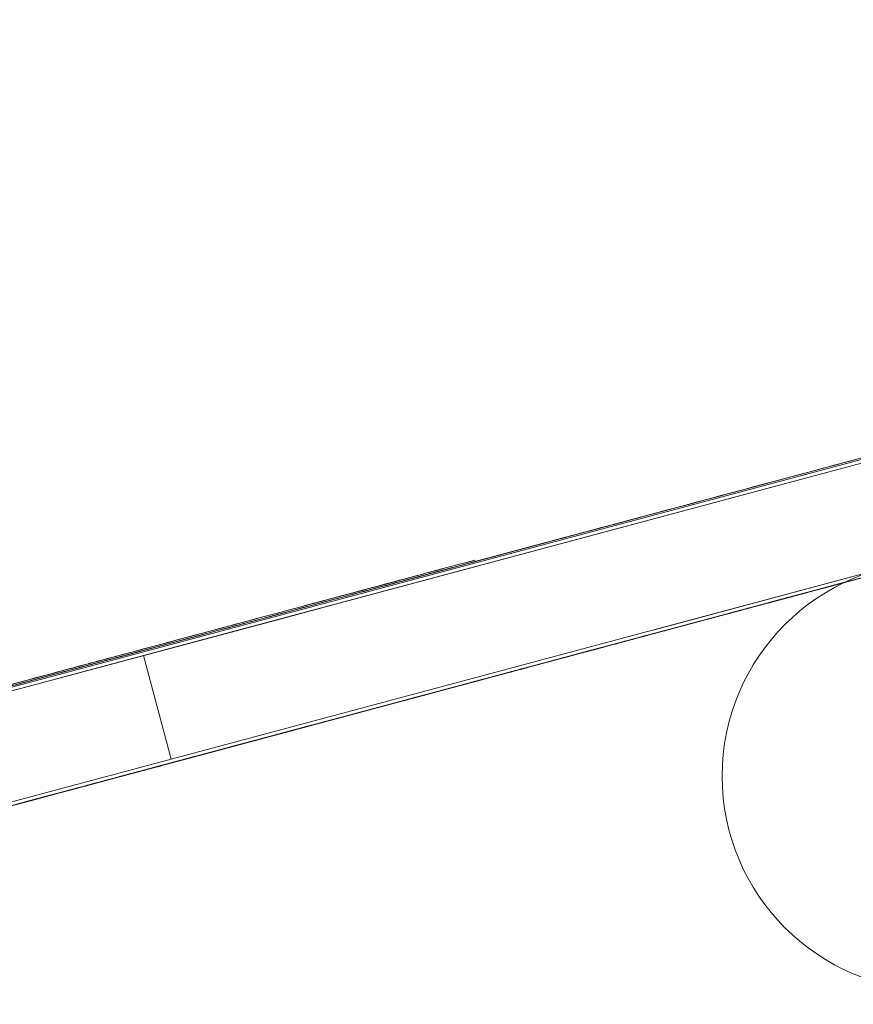
# Model space of a CAD drawing. Units: millimetres. Extents: x 2776 to 14089, y 4494 to 17342.
# Drawn here: x 5060 to 5176, y 7632 to 7770 of the extents above; entities that cross this region are included whole.
import ezdxf

# ---------------------------------------------------------------- set-up
doc = ezdxf.new("R2010")
doc.units = ezdxf.units.MM
doc.header["$MEASUREMENT"] = 0
doc.layers.get('0').update_dxf_attribs({"color": 3})

msp = doc.modelspace()

# ---------------------------------------------------------------- linework, layer by layer
at = {"color": 7, "linetype": 'Continuous', "lineweight": 13}
for p, q in [((5076.98, 7681.41), (5398.86, 7767.66)), ((5077.11, 7680.93), (5398.99, 7767.18)), ((5080.99, 7666.44), (5402.88, 7752.69)), ((5103.99, 7688.13), (5248.88, 7726.95)), ((5148.44, 7684.51), (5202.63, 7699.03)), ((5200.34, 7697.9), (5079.6, 7665.55)), ((5195.77, 7697.2), (5148.44, 7684.51)), ((5120.97, 7693.61), (5116.79, 7692.49)), ((5121.91, 7693.86), (5120.97, 7693.61)), ((5122.49, 7694.02), (5121.91, 7693.86)), ((5091.67, 7668.78), (5175.18, 7691.16)), ((5103.99, 7688.13), (5096.75, 7686.19)), ((4979.95, 7654.9), (5096.75, 7686.19)), ((5076.98, 7681.41), (4979.83, 7655.38)), ((5077.11, 7680.93), (4979.95, 7654.9)), ((5080.99, 7666.44), (5077.11, 7680.93)), ((5126.55, 7678.13), (5128.11, 7678.55)), ((5130.32, 7679.14), (5128.52, 7678.66)), ((5130.32, 7679.14), (5131.15, 7679.36)), ((5100.02, 7671.02), (5108.01, 7673.16)), ((5097.46, 7670.33), (5099.18, 7670.8)), ((5094.14, 7669.45), (5095.47, 7669.8)), ((5087.67, 7667.71), (5089.96, 7668.33)), ((5080.99, 7666.44), (4983.84, 7640.41)), ((5064.1, 7661.4), (5071.39, 7663.35)), ((5061.88, 7660.8), (5063.05, 7661.11))]:
    msp.add_line(p, q, dxfattribs=at)
at = {"color": 7, "linetype": 'Continuous', "lineweight": 13, "flags": 128}
for points in [[(5785.68, 7854.74), (5775.63, 7852.05), (5403, 7752.2), (5081.12, 7665.96), (4983.97, 7639.92), (4954.99, 7632.16), (4954.99, 7632.16)], [(5138.7, 7681.38), (5252.89, 7711.98), (5260.14, 7713.92), (5252.89, 7711.98), (5252.89, 7711.98)], [(5087.32, 7667.62), (5148.57, 7684.03), (5195.9, 7696.71), (5148.57, 7684.03), (5205.61, 7699.31), (5195.9, 7696.71), (5202.76, 7698.55), (5100, 7671.01)], [(5189.99, 7695.13), (5135.12, 7680.42), (5195.51, 7696.61), (5084.43, 7666.84), (5130.32, 7679.14), (5089.96, 7668.32)], [(5175.18, 7691.16), (5096.31, 7670.03), (5089.16, 7668.11), (5096.31, 7670.03)], [(5122.91, 7677.15), (5142.82, 7682.49), (5161.02, 7687.37), (5163.97, 7688.15), (5161.02, 7687.37), (5142.82, 7682.49), (5093.35, 7669.23), (5075.15, 7664.36), (5072.2, 7663.57), (5075.15, 7664.36), (5093.35, 7669.23), (5113.25, 7674.57), (5113.25, 7674.57)], [(5094.1, 7669.43), (5142.07, 7682.29), (5156.23, 7686.08), (5159.14, 7686.86), (5156.23, 7686.08), (5142.07, 7682.29), (5094.1, 7669.43), (5079.94, 7665.64), (5077.03, 7664.86), (5094.1, 7669.43), (5079.94, 7665.64)], [(5128.52, 7678.66), (5128.11, 7678.55), (5123.32, 7677.26), (5128.11, 7678.55), (5123.35, 7677.27), (5126.55, 7678.13), (5131.15, 7679.36), (5138.7, 7681.38), (5134.27, 7680.2), (5138.9, 7681.44), (5134.27, 7680.2), (5134.27, 7680.2)], [(5100.76, 7671.22), (5108.01, 7673.16), (5123.35, 7677.27)], [(5113.25, 7674.57), (5122.91, 7677.15), (5122.91, 7677.15)], [(5086.64, 7667.44), (5084.23, 7666.79), (5084.23, 7666.79)], [(5085.17, 7667.04), (5085.75, 7667.2), (5086.27, 7667.34), (5086.72, 7667.46)], [(5086.72, 7667.46), (5087.08, 7667.55), (5087.36, 7667.63), (5087.55, 7667.68)], [(5087.55, 7667.68), (5087.65, 7667.71), (5087.67, 7667.71), (5087.67, 7667.71)], [(5084.87, 7666.96), (5080.05, 7665.67), (5080.05, 7665.67)], [(5080.75, 7665.86), (5084.87, 7666.96), (5084.87, 7666.96)], [(5083.62, 7666.63), (5083.82, 7666.68), (5084.52, 7666.87), (5085.17, 7667.04)], [(5072.66, 7663.69), (5076.71, 7664.77), (5073.08, 7663.8), (5073.08, 7663.8)], [(5078.63, 7665.29), (5074.51, 7664.18), (5075.22, 7664.37), (5075.22, 7664.37)], [(5073.6, 7663.94), (5071.19, 7663.3), (5071.56, 7663.39), (5071.56, 7663.39)]]:
    msp.add_lwpolyline(points, dxfattribs=at)
at = {"color": 7, "linetype": 'Continuous', "lineweight": 13}
msp.add_arc((5188.09, 7664.08), 30, 0, 360, dxfattribs=at)
for points, degree, knots in [([(5128.87, 7695.52), (5129.31, 7695.64), (5129.75, 7695.76), (5130.18, 7695.87), (5128.57, 7695.44), (5126.96, 7695.01), (5125.36, 7694.58), (5126.97, 7695.01), (5128.57, 7695.44), (5130.18, 7695.87), (5128.57, 7695.44), (5126.97, 7695.01), (5125.36, 7694.58), (5124.92, 7694.46), (5124.49, 7694.35), (5124.05, 7694.23), (5114.36, 7691.63), (5104.66, 7689.04), (5094.97, 7686.44), (5095.32, 7686.53), (5096.09, 7686.74), (5095.92, 7686.69), (5095.92, 7686.69), (5095.92, 7686.69), (5095.92, 7686.69), (5094.31, 7686.26), (5092.7, 7685.83), (5091.09, 7685.4), (5092.7, 7685.83), (5094.31, 7686.26), (5095.92, 7686.69), (5094.31, 7686.26), (5092.7, 7685.83), (5091.09, 7685.4), (5091.09, 7685.4), (5091.09, 7685.4), (5091.09, 7685.4), (5091.19, 7685.43), (5090.69, 7685.29), (5089.02, 7684.85), (5085.99, 7684.03), (5083.34, 7683.32), (5082.39, 7683.07), (5080.93, 7682.68), (5079.64, 7682.33), (5078.78, 7682.1), (5076.12, 7681.39), (5070.57, 7679.9), (5061.32, 7677.42), (5051.94, 7674.91), (5045.88, 7673.28), (5043.56, 7672.66), (5042.63, 7672.42), (5042.14, 7672.28), (5041.07, 7672), (5040.57, 7671.86), (5041.31, 7672.06), (5041.92, 7672.23), (5042.33, 7672.33), (5042.84, 7672.47), (5044.53, 7672.92), (5048.88, 7674.09), (5050.88, 7674.63), (5055.11, 7675.76), (5059.63, 7676.97), (5064.61, 7678.3), (5069.71, 7679.67), (5072.37, 7680.38), (5079.78, 7682.37), (5094.43, 7686.29), (5108.7, 7690.12), (5122.78, 7693.89), (5127.69, 7695.21), (5137.37, 7697.8), (5151.87, 7701.69), (5185.73, 7710.76), (5214.74, 7718.53), (5272.78, 7734.08), (5311.32, 7744.41), (5359.71, 7757.37), (5374.23, 7761.27), (5391.18, 7765.81), (5399.05, 7767.92), (5402.08, 7768.73), (5403.3, 7769.05), (5403.84, 7769.2), (5406.02, 7769.78), (5409.08, 7770.61), (5412.04, 7771.4), (5414.64, 7772.1), (5415.77, 7772.4), (5416.44, 7772.58), (5416.52, 7772.6), (5416.73, 7772.65), (5417.07, 7772.75), (5417.74, 7772.92), (5419.69, 7773.45), (5423.21, 7774.39), (5425.71, 7775.06), (5426.85, 7775.37), (5428.66, 7775.85), (5429.67, 7776.12), (5432.52, 7776.88), (5434.4, 7777.39), (5436.2, 7777.87), (5436.3, 7777.9), (5437.02, 7778.09), (5437.67, 7778.26), (5438.6, 7778.51), (5439.3, 7778.7), (5441.02, 7779.16), (5444.28, 7780.04), (5447.26, 7780.83), (5448.89, 7781.27), (5449.17, 7781.35), (5450.21, 7781.62), (5451.65, 7782.01), (5452.03, 7782.11), (5452.44, 7782.22), (5451.98, 7782.1), (5451.57, 7781.99), (5450.74, 7781.77), (5450.27, 7781.64), (5449.71, 7781.49), (5450.18, 7781.62), (5450.48, 7781.7), (5450.47, 7781.69), (5450.6, 7781.73), (5451.33, 7781.93), (5453.44, 7782.49), (5454.55, 7782.79), (5455.03, 7782.92), (5455.22, 7782.97), (5454.57, 7782.79), (5452.67, 7782.28), (5448.57, 7781.19), (5447.65, 7780.94), (5445.87, 7780.46), (5444.06, 7779.98), (5442.21, 7779.48), (5440.23, 7778.95), (5438.81, 7778.57), (5432.19, 7776.8), (5416.21, 7772.51), (5400.24, 7768.24), (5368.27, 7759.67), (5346.98, 7753.96), (5314.66, 7745.3), (5303.92, 7742.43), (5282.4, 7736.66), (5250.12, 7728.01), (5217.77, 7719.34), (5174.61, 7707.78), (5153.06, 7702), (5126.17, 7694.8), (5120.78, 7693.35), (5109.97, 7690.46), (5099.26, 7687.59), (5088.67, 7684.75), (5078.09, 7681.92), (5072.93, 7680.53), (5064.99, 7678.41), (5062.34, 7677.69), (5057.03, 7676.27), (5054.53, 7675.6), (5047.24, 7673.65), (5042.86, 7672.48), (5038.15, 7671.21), (5036.27, 7670.71), (5033.06, 7669.85), (5028.82, 7668.71), (5025.99, 7667.95), (5025.83, 7667.91), (5026.06, 7667.97), (5026.33, 7668.05), (5026.95, 7668.21), (5027.43, 7668.34), (5030.19, 7669.08), (5031.3, 7669.38), (5033.35, 7669.93), (5036.45, 7670.76), (5043.76, 7672.72), (5050.47, 7674.51), (5059.28, 7676.87), (5063.52, 7678.01), (5069.61, 7679.64), (5071.61, 7680.18), (5074.62, 7680.99), (5076.74, 7681.55), (5079.87, 7682.39), (5081.13, 7682.73), (5081.58, 7682.85), (5081.45, 7682.82), (5081.45, 7682.82), (5081.45, 7682.82), (5081.45, 7682.82), (5079.84, 7682.38), (5078.23, 7681.95), (5076.62, 7681.52), (5078.23, 7681.95), (5079.84, 7682.38), (5081.45, 7682.82), (5079.84, 7682.38), (5078.23, 7681.95), (5076.62, 7681.52), (5076.62, 7681.52), (5076.62, 7681.52), (5076.62, 7681.52), (5076.75, 7681.56), (5076.31, 7681.44), (5075.1, 7681.11), (5073.04, 7680.56), (5070.92, 7680), (5067.86, 7679.18), (5060.89, 7677.31), (5054.55, 7675.61), (5045.74, 7673.25), (5039.05, 7671.46), (5031.71, 7669.49), (5028.61, 7668.66), (5026.56, 7668.11), (5025.47, 7667.82), (5022.6, 7667.05), (5022.13, 7666.92), (5021.51, 7666.75), (5020.92, 7666.6), (5021.14, 7666.66), (5024.2, 7667.48), (5028.84, 7668.72), (5031.46, 7669.42), (5033.35, 7669.93), (5038.66, 7671.35), (5045.42, 7673.16), (5053.7, 7675.38), (5056.55, 7676.14), (5062, 7677.6), (5070.19, 7679.8), (5078.6, 7682.05), (5089.35, 7684.93), (5100.03, 7687.79), (5110.63, 7690.64), (5121.24, 7693.48), (5126.61, 7694.92), (5153.46, 7702.11), (5174.9, 7707.86), (5217.72, 7719.33), (5239.14, 7725.07), (5271.31, 7733.69), (5282.04, 7736.57), (5303.51, 7742.32), (5314.28, 7745.2), (5346.34, 7753.79), (5367.61, 7759.49), (5399.79, 7768.12), (5410.72, 7771.04), (5427.11, 7775.43), (5433.26, 7777.08), (5439.39, 7778.73), (5440.41, 7779), (5440.69, 7779.07), (5441.51, 7779.29), (5443.54, 7779.84), (5447.43, 7780.88), (5450.22, 7781.63), (5451.66, 7782.01), (5463.05, 7785.06), (5474.44, 7788.12), (5488.77, 7791.96), (5494.56, 7793.51), (5506.15, 7796.61), (5526.54, 7802.08), (5544.34, 7806.85), (5559.37, 7810.87), (5562.38, 7811.68), (5566.91, 7812.89), (5568.63, 7813.36), (5571.7, 7814.18), (5576.09, 7815.35), (5579.81, 7816.35), (5584.32, 7817.56), (5586.5, 7818.14), (5589.44, 7818.93), (5590.74, 7819.28), (5590.94, 7819.33), (5590.87, 7819.32), (5590.8, 7819.3), (5590.35, 7819.17), (5589.57, 7818.97), (5586.87, 7818.24), (5585.65, 7817.92), (5583.23, 7817.27), (5581.98, 7816.93), (5579.57, 7816.29), (5578.45, 7815.99), (5576.27, 7815.4), (5572.94, 7814.51), (5569.95, 7813.71), (5566.54, 7812.8), (5565.07, 7812.4), (5562.31, 7811.66), (5559.9, 7811.02), (5558.57, 7810.66), (5558.12, 7810.54), (5558.88, 7810.74), (5566.49, 7812.78), (5572.81, 7814.47), (5584.79, 7817.69), (5590.77, 7819.29), (5595.79, 7820.63), (5596.15, 7820.73), (5596.47, 7820.82), (5598.06, 7821.24), (5600.04, 7821.77), (5604.44, 7822.95), (5605.96, 7823.36), (5605.96, 7823.36), (5605.96, 7823.36), (5605.96, 7823.36)], 3, [0, 0, 0, 0, 0.047619, 0.047619, 0.047619, 0.095238, 0.095238, 0.095238, 0.142857, 0.142857, 0.142857, 0.190476, 0.190476, 0.190476, 0.238095, 0.238095, 0.238095, 0.285714, 0.285714, 0.285714, 0.293786, 0.306969, 0.306969, 0.333333, 0.333333, 0.333333, 0.380952, 0.380952, 0.380952, 0.428571, 0.428571, 0.428571, 0.47619, 0.47619, 0.47619, 0.477681, 0.477681, 0.478426, 0.478426, 0.479171, 0.480661, 0.480661, 0.482152, 0.482897, 0.482897, 0.483642, 0.483642, 0.485132, 0.488113, 0.491093, 0.492583, 0.492956, 0.492956, 0.493328, 0.493328, 0.494074, 0.494819, 0.495191, 0.495191, 0.495564, 0.496309, 0.496309, 0.496682, 0.496682, 0.497054, 0.497427, 0.497427, 0.497799, 0.497799, 0.498544, 0.500035, 0.500035, 0.50078, 0.50078, 0.501525, 0.503015, 0.505996, 0.505996, 0.511957, 0.511957, 0.513447, 0.514192, 0.514565, 0.514658, 0.514658, 0.514751, 0.514751, 0.514937, 0.515124, 0.515124, 0.51531, 0.51531, 0.515333, 0.515356, 0.515403, 0.515496, 0.515682, 0.516427, 0.517918, 0.519408, 0.519408, 0.520898, 0.520898, 0.52381, 0.52381, 0.52381, 0.524748, 0.530583, 0.530583, 0.536418, 0.536418, 0.548088, 0.571429, 0.571429, 0.571429, 0.607201, 0.607201, 0.619048, 0.619048, 0.619048, 0.62048, 0.62048, 0.62197, 0.62197, 0.624949, 0.624949, 0.625322, 0.625322, 0.625694, 0.626439, 0.626812, 0.626812, 0.627184, 0.627184, 0.627929, 0.627929, 0.628115, 0.628115, 0.628302, 0.628488, 0.628488, 0.628674, 0.628674, 0.629419, 0.630909, 0.630909, 0.633889, 0.633889, 0.635379, 0.635379, 0.636869, 0.639848, 0.639848, 0.642828, 0.642828, 0.643573, 0.643573, 0.644318, 0.645063, 0.645063, 0.645808, 0.645808, 0.646181, 0.646181, 0.646553, 0.646553, 0.647298, 0.647298, 0.647484, 0.64767, 0.648043, 0.648788, 0.649533, 0.649533, 0.650278, 0.650278, 0.651768, 0.651768, 0.652513, 0.652513, 0.653258, 0.654747, 0.657727, 0.657727, 0.660707, 0.660707, 0.662197, 0.662197, 0.662942, 0.663687, 0.664432, 0.664432, 0.665177, 0.665177, 0.666667, 0.666667, 0.666667, 0.714286, 0.714286, 0.714286, 0.761905, 0.761905, 0.761905, 0.809524, 0.809524, 0.809524, 0.81136, 0.81136, 0.812279, 0.812279, 0.813197, 0.814115, 0.814115, 0.815034, 0.81687, 0.820543, 0.820543, 0.824217, 0.826053, 0.826971, 0.826971, 0.82789, 0.82789, 0.829726, 0.829726, 0.830645, 0.831563, 0.832481, 0.83294, 0.83317, 0.83317, 0.833399, 0.834318, 0.834318, 0.834777, 0.834777, 0.835236, 0.836154, 0.836154, 0.837073, 0.837991, 0.837991, 0.838909, 0.838909, 0.842582, 0.842582, 0.846256, 0.846256, 0.848092, 0.848092, 0.849929, 0.849929, 0.853602, 0.853602, 0.855439, 0.855439, 0.856357, 0.856472, 0.856472, 0.856529, 0.856529, 0.856586, 0.856816, 0.857143, 0.857143, 0.857143, 0.862956, 0.862956, 0.864459, 0.865963, 0.868969, 0.874983, 0.874983, 0.876486, 0.876486, 0.877238, 0.877238, 0.87799, 0.879493, 0.879493, 0.880996, 0.880996, 0.8825, 0.883251, 0.883251, 0.884003, 0.884003, 0.88701, 0.88701, 0.888513, 0.888513, 0.890017, 0.890017, 0.89152, 0.89152, 0.893023, 0.89603, 0.89603, 0.899037, 0.899037, 0.902044, 0.904762, 0.904762, 0.904762, 0.90693, 0.926726, 0.926726, 0.950468, 0.950468, 0.952381, 0.952381, 0.952381, 0.964315, 0.964315, 0.985579, 0.985579, 1, 1, 1, 1]), ([(5236.04, 7724.24), (5233.47, 7723.55), (5230.88, 7722.86), (5228.43, 7722.2), (5226.37, 7721.65), (5221.33, 7720.3), (5215.89, 7718.84), (5210.71, 7717.45), (5208.17, 7716.77), (5205.86, 7716.15), (5205.49, 7716.05), (5204.7, 7715.84), (5203.96, 7715.64), (5204.47, 7715.78), (5206.07, 7716.21), (5207.88, 7716.69), (5209.56, 7717.14), (5210.2, 7717.31), (5210.58, 7717.42), (5211.3, 7717.61), (5212.73, 7717.99), (5214.42, 7718.45), (5215.68, 7718.78), (5216.19, 7718.92), (5216.4, 7718.97), (5217.08, 7719.16), (5217.57, 7719.29), (5218.95, 7719.66), (5219.85, 7719.9), (5221.74, 7720.41), (5221.95, 7720.46), (5222.17, 7720.52), (5222.17, 7720.52), (5222.17, 7720.52), (5222.17, 7720.52), (5222.17, 7720.52), (5222.13, 7720.51), (5221.57, 7720.36), (5220.75, 7720.14), (5219.85, 7719.9), (5219.33, 7719.76), (5217.09, 7719.16), (5215.19, 7718.65), (5210.4, 7717.37), (5207.28, 7716.53), (5202.92, 7715.36), (5200.22, 7714.64), (5197.54, 7713.92), (5196.18, 7713.56), (5195.55, 7713.39), (5195.34, 7713.33), (5194.9, 7713.22), (5194.42, 7713.09), (5194.4, 7713.08), (5194.7, 7713.16), (5195.07, 7713.26), (5196.23, 7713.57), (5197.68, 7713.96), (5200.27, 7714.65), (5201.82, 7715.07), (5202.39, 7715.22), (5203.34, 7715.48), (5207.26, 7716.53), (5211.17, 7717.58), (5214.54, 7718.48), (5214.54, 7718.48), (5214.54, 7718.48), (5214.54, 7718.48), (5214.33, 7718.42), (5213.22, 7718.13), (5211.73, 7717.72), (5208.87, 7716.96), (5207.48, 7716.59), (5204.74, 7715.85), (5203.75, 7715.59), (5202.6, 7715.28), (5202.26, 7715.19), (5201.65, 7715.02), (5200.98, 7714.84), (5201.22, 7714.91), (5202.26, 7715.19), (5202.55, 7715.26), (5203.05, 7715.4), (5203.84, 7715.61), (5205.33, 7716.01), (5206.79, 7716.4), (5207.56, 7716.61), (5206.46, 7716.31), (5205.56, 7716.07), (5204.43, 7715.77), (5204.06, 7715.67), (5203.48, 7715.51), (5202.77, 7715.32), (5202.33, 7715.21), (5202.9, 7715.36), (5203.75, 7715.59), (5204.14, 7715.69), (5204.84, 7715.88), (5206.42, 7716.3), (5208.42, 7716.84), (5210.2, 7717.31), (5209.78, 7717.2), (5208.06, 7716.74), (5205.83, 7716.14), (5204.07, 7715.67), (5203.36, 7715.48), (5203, 7715.39), (5201.62, 7715.02), (5200.16, 7714.62), (5199.49, 7714.44), (5199.31, 7714.4), (5199.28, 7714.39), (5199.28, 7714.39), (5199.28, 7714.39), (5199.28, 7714.39), (5199.28, 7714.39), (5191.54, 7712.32), (5174.12, 7707.65), (5155.15, 7702.56), (5143.92, 7699.56), (5142.37, 7699.14), (5142.04, 7699.05), (5141.34, 7698.86), (5140.8, 7698.72), (5139.44, 7698.35), (5136.76, 7697.64), (5131.07, 7696.11), (5126.97, 7695.01), (5125.46, 7694.61), (5124.98, 7694.48), (5124.35, 7694.31), (5123.26, 7694.02), (5122.54, 7693.83), (5123.84, 7694.17), (5125.55, 7694.63), (5126.18, 7694.8), (5127.31, 7695.11), (5127.77, 7695.23), (5129.69, 7695.74), (5130.99, 7696.09), (5133.14, 7696.67), (5133.81, 7696.85), (5135.76, 7697.37), (5139.52, 7698.38), (5143.4, 7699.42), (5143.94, 7699.56), (5143.89, 7699.55), (5143.89, 7699.55), (5143.89, 7699.55), (5143.89, 7699.55), (5143.89, 7699.55), (5142.28, 7699.12), (5140.67, 7698.68), (5139.06, 7698.25), (5140.67, 7698.68), (5142.28, 7699.12), (5143.89, 7699.55), (5142.28, 7699.12), (5140.67, 7698.68), (5139.06, 7698.25), (5139.06, 7698.25), (5139.06, 7698.25), (5139.06, 7698.25), (5139.06, 7698.25), (5139.06, 7698.25), (5139.11, 7698.27), (5138.59, 7698.13), (5134.77, 7697.1), (5130.97, 7696.09), (5129, 7695.56), (5128.33, 7695.38), (5126.17, 7694.8), (5124.87, 7694.45), (5122.96, 7693.94), (5122.52, 7693.82), (5121.4, 7693.52), (5119.49, 7693.01), (5117.7, 7692.53), (5118.44, 7692.73), (5119.43, 7692.99), (5120.05, 7693.16), (5120.25, 7693.21), (5120.84, 7693.37), (5122.68, 7693.86), (5126.97, 7695.01), (5131.58, 7696.25), (5132.66, 7696.54), (5132.61, 7696.52), (5128.65, 7695.46), (5124.73, 7694.41), (5120.77, 7693.35), (5120.62, 7693.31), (5120.35, 7693.24), (5120.16, 7693.19), (5120.15, 7693.19), (5120.02, 7693.15), (5119.45, 7693), (5117.87, 7692.57), (5114.45, 7691.66), (5111.29, 7690.81), (5109.9, 7690.44), (5109.38, 7690.3), (5109.17, 7690.24), (5108.81, 7690.15), (5107.93, 7689.91), (5105.01, 7689.13), (5104.75, 7689.06), (5105.49, 7689.26), (5106.33, 7689.48), (5107.47, 7689.79), (5108, 7689.93), (5109.9, 7690.44), (5111.26, 7690.8), (5113.98, 7691.53), (5118.27, 7692.68), (5122.44, 7693.8), (5124.37, 7694.32), (5125.89, 7694.72), (5127.41, 7695.13), (5128.93, 7695.54), (5129.03, 7695.56), (5129.12, 7695.59), (5129.22, 7695.62), (5129.22, 7695.62), (5129.22, 7695.62), (5129.22, 7695.62), (5128.48, 7695.42), (5127.74, 7695.22), (5127, 7695.02), (5126.61, 7694.92), (5126.22, 7694.81), (5125.84, 7694.71), (5126.39, 7694.86), (5126.65, 7694.93), (5126.93, 7695), (5128.9, 7695.53), (5130.88, 7696.06), (5132.85, 7696.59), (5132.85, 7696.59), (5132.84, 7696.59), (5132.83, 7696.58), (5132.78, 7696.57), (5132.74, 7696.56), (5132.69, 7696.54), (5131.96, 7696.35), (5131.22, 7696.15), (5130.49, 7695.96), (5130.07, 7695.84), (5129.65, 7695.73), (5129.22, 7695.62)], 3, [0, 0, 0, 0, 0.038462, 0.038462, 0.038462, 0.042955, 0.047449, 0.047449, 0.051942, 0.051942, 0.053065, 0.053065, 0.054189, 0.056436, 0.056436, 0.060929, 0.060929, 0.062052, 0.063176, 0.063176, 0.065423, 0.069916, 0.07104, 0.07104, 0.072163, 0.072163, 0.07441, 0.07441, 0.076656, 0.076656, 0.076923, 0.076923, 0.076923, 0.081117, 0.081737, 0.081737, 0.082357, 0.083597, 0.084837, 0.084837, 0.086077, 0.086077, 0.091036, 0.091036, 0.095995, 0.095995, 0.098475, 0.100954, 0.102194, 0.102194, 0.102814, 0.102814, 0.103434, 0.104674, 0.104674, 0.105913, 0.105913, 0.108393, 0.109633, 0.109633, 0.110253, 0.110253, 0.110873, 0.115385, 0.115385, 0.115385, 0.153846, 0.153846, 0.153846, 0.154549, 0.157724, 0.157724, 0.164074, 0.164074, 0.170424, 0.170424, 0.173599, 0.173599, 0.176774, 0.183124, 0.183124, 0.184711, 0.184711, 0.186299, 0.189474, 0.192308, 0.192308, 0.192308, 0.199285, 0.199285, 0.202079, 0.202079, 0.204873, 0.210462, 0.21605, 0.21605, 0.218845, 0.218845, 0.221639, 0.230769, 0.230769, 0.230769, 0.234789, 0.246819, 0.249826, 0.249826, 0.252833, 0.252833, 0.258848, 0.260352, 0.260352, 0.261856, 0.261856, 0.264863, 0.269231, 0.269231, 0.269231, 0.28493, 0.30455, 0.307692, 0.307692, 0.307692, 0.307819, 0.307969, 0.307969, 0.30827, 0.308871, 0.310074, 0.310375, 0.310375, 0.310675, 0.311277, 0.312479, 0.314885, 0.314885, 0.316087, 0.316087, 0.31729, 0.31729, 0.322101, 0.322101, 0.324506, 0.324506, 0.326911, 0.331722, 0.331722, 0.332925, 0.334127, 0.336533, 0.346154, 0.346154, 0.346154, 0.384615, 0.384615, 0.384615, 0.423077, 0.423077, 0.423077, 0.461538, 0.461538, 0.461538, 0.471371, 0.47383, 0.475059, 0.475059, 0.476288, 0.476288, 0.481204, 0.483663, 0.483663, 0.486121, 0.486121, 0.491037, 0.491037, 0.492267, 0.492267, 0.493496, 0.495954, 0.497183, 0.497798, 0.497798, 0.498105, 0.498105, 0.498412, 0.499641, 0.5, 0.5, 0.5, 0.500507, 0.538462, 0.538462, 0.538462, 0.538519, 0.538595, 0.538633, 0.538633, 0.538671, 0.538973, 0.539579, 0.540789, 0.541394, 0.541394, 0.541697, 0.541697, 0.542, 0.54321, 0.548053, 0.548053, 0.552896, 0.552896, 0.557738, 0.557738, 0.562581, 0.562581, 0.567424, 0.576923, 0.576923, 0.576923, 0.615385, 0.615385, 0.615385, 0.653846, 0.653846, 0.653846, 0.692308, 0.692308, 0.692308, 0.730769, 0.730769, 0.730769, 0.769231, 0.769231, 0.769231, 0.807692, 0.807692, 0.807692, 0.846154, 0.846154, 0.846154, 0.884615, 0.884615, 0.884615, 0.923077, 0.923077, 0.923077, 0.961538, 0.961538, 0.961538, 1, 1, 1, 1]), ([(5128.93, 7695.54), (5128.41, 7695.4), (5127.89, 7695.26), (5127.36, 7695.12), (5127.74, 7695.22), (5128.11, 7695.32), (5128.48, 7695.42), (5130.38, 7695.93), (5132.27, 7696.43), (5134.17, 7696.94), (5134.16, 7696.94), (5134.15, 7696.94), (5134.14, 7696.93), (5134.12, 7696.93), (5134.09, 7696.92), (5134.07, 7696.92), (5133.34, 7696.72), (5132.61, 7696.52), (5131.87, 7696.33), (5131.41, 7696.2), (5130.95, 7696.08), (5130.49, 7695.96)], 3, [0, 0, 0, 0, 0.142857, 0.142857, 0.142857, 0.285714, 0.285714, 0.285714, 0.428571, 0.428571, 0.428571, 0.571429, 0.571429, 0.571429, 0.714286, 0.714286, 0.714286, 0.857143, 0.857143, 0.857143, 1, 1, 1, 1]), ([(5122.49, 7694.02), (5122.72, 7694.08), (5122.95, 7694.14), (5123.18, 7694.2), (5123.3, 7694.24), (5123.43, 7694.27), (5123.55, 7694.3), (5123.55, 7694.3), (5123.55, 7694.3), (5123.55, 7694.3), (5123.2, 7694.21), (5122.85, 7694.12), (5122.49, 7694.02)], 3, [0, 0, 0, 0, 0.25, 0.25, 0.25, 0.5, 0.5, 0.5, 0.75, 0.75, 0.75, 1, 1, 1, 1]), ([(5112.42, 7691.32), (5104.38, 7689.17), (5091.67, 7685.76), (5079.28, 7682.44), (5072.28, 7680.57), (5070.15, 7680), (5065.97, 7678.88), (5061.91, 7677.79), (5058.1, 7676.77), (5055.37, 7676.04), (5053.52, 7675.54), (5049.32, 7674.42), (5048.1, 7674.09), (5047.26, 7673.86), (5046.89, 7673.76), (5046.07, 7673.54), (5045.36, 7673.35), (5045.84, 7673.48), (5046.84, 7673.75), (5047.78, 7674), (5050.56, 7674.75), (5056.62, 7676.37), (5065.51, 7678.75), (5072.44, 7680.61), (5075.67, 7681.47), (5089.37, 7685.15), (5103.08, 7688.82), (5116.79, 7692.49), (5117.6, 7692.71), (5118.4, 7692.92), (5119.21, 7693.14), (5117.29, 7692.63), (5113.23, 7691.54), (5109.05, 7690.42), (5106.3, 7689.68), (5104.93, 7689.32), (5103.04, 7688.81), (5102.52, 7688.67), (5101.36, 7688.36), (5100.49, 7688.13), (5099.87, 7687.96), (5100.3, 7688.07), (5103.6, 7688.96), (5104.59, 7689.22), (5104.78, 7689.27), (5105.3, 7689.42), (5106.22, 7689.66), (5108.59, 7690.29), (5110.99, 7690.94), (5112.42, 7691.32)], 3, [0, 0, 0, 0, 0.021355, 0.034436, 0.034436, 0.040977, 0.040977, 0.047517, 0.054057, 0.054057, 0.057328, 0.060598, 0.073679, 0.073679, 0.080219, 0.086759, 0.09984, 0.112921, 0.112921, 0.119461, 0.126002, 0.152163, 0.204487, 0.25, 0.25, 0.25, 0.5, 0.5, 0.5, 0.75, 0.75, 0.75, 0.81173, 0.844928, 0.844928, 0.878127, 0.878127, 0.911325, 0.911325, 0.944523, 0.944523, 0.977721, 0.98602, 0.98602, 0.988095, 0.988095, 0.99017, 0.99432, 1, 1, 1, 1]), ([(5174.09, 7690.87), (5173.12, 7690.61), (5171.06, 7690.06), (5168.99, 7689.5), (5168.02, 7689.24), (5167.58, 7689.12), (5166.82, 7688.92), (5166.06, 7688.72), (5165.39, 7688.54), (5164.71, 7688.35), (5164.57, 7688.32), (5164.42, 7688.28), (5164.87, 7688.4), (5166.01, 7688.7), (5168.56, 7689.39), (5171.11, 7690.07), (5172.25, 7690.37), (5172.84, 7690.53), (5173.97, 7690.84), (5174.68, 7691.03), (5175.18, 7691.16)], 2, [0, 0, 0, 0.103846, 0.103846, 0.207691, 0.207691, 0.311537, 0.311537, 0.415383, 0.415383, 0.519229, 0.519229, 0.623074, 0.623074, 0.72692, 0.72692, 0.830766, 0.830766, 0.934612, 0.934612, 1, 1, 1]), ([(5168.05, 7689.25), (5167.3, 7689.05), (5166.37, 7688.8), (5165.19, 7688.48), (5165.09, 7688.46), (5164.99, 7688.43), (5164.64, 7688.34), (5164.32, 7688.25), (5162.79, 7687.84), (5160.11, 7687.12), (5155.39, 7685.86), (5149, 7684.14), (5147.25, 7683.68), (5146.41, 7683.45), (5147.33, 7683.7), (5148.28, 7683.95), (5150.5, 7684.55), (5152.4, 7685.06), (5154.67, 7685.66), (5155.94, 7686), (5158.74, 7686.75), (5160.06, 7687.11), (5160.6, 7687.25), (5161.4, 7687.47), (5161.72, 7687.55), (5162.04, 7687.64), (5161.78, 7687.57), (5161.48, 7687.49), (5160.56, 7687.24), (5154.15, 7685.52), (5149.16, 7684.19), (5145.34, 7683.16), (5143.74, 7682.73), (5142.19, 7682.32), (5143.57, 7682.69), (5145.79, 7683.28), (5153.36, 7685.31), (5159.69, 7687.01), (5164.14, 7688.2), (5165.04, 7688.44), (5165.74, 7688.63), (5166.43, 7688.81), (5166.92, 7688.94), (5167.9, 7689.21), (5168.93, 7689.49), (5170.21, 7689.83), (5169.94, 7689.76), (5169.71, 7689.69), (5168.93, 7689.49), (5168.66, 7689.41), (5168.05, 7689.25)], 2, [0, 0, 0, 0.04, 0.04, 0.08, 0.08, 0.12, 0.12, 0.16, 0.16, 0.2, 0.2, 0.24, 0.24, 0.28, 0.28, 0.32, 0.32, 0.36, 0.36, 0.4, 0.4, 0.44, 0.44, 0.48, 0.48, 0.52, 0.52, 0.56, 0.56, 0.6, 0.6, 0.64, 0.64, 0.68, 0.68, 0.72, 0.72, 0.76, 0.76, 0.8, 0.8, 0.84, 0.84, 0.88, 0.88, 0.92, 0.92, 0.96, 0.96, 1, 1, 1]), ([(5088.1, 7684.8), (5088.46, 7684.9), (5089.01, 7685.05), (5089.75, 7685.25), (5089.94, 7685.3)], 3, [0, 0, 0, 0, 0.3508518, 0.4644128, 0.4644128, 0.4644128, 0.4644128]), ([(5089.98, 7685.31), (5090.39, 7685.42), (5090.84, 7685.54), (5091.3, 7685.66), (5091.3, 7685.66), (5091.3, 7685.66), (5091.3, 7685.66)], 3, [0, 0, 0, 0, 0.193485, 0.193485, 0.193485, 1, 1, 1, 1]), ([(5081.91, 7683.15), (5082.14, 7683.21), (5083.07, 7683.46), (5084, 7683.71), (5084.58, 7683.86), (5084.58, 7683.86), (5084.58, 7683.86), (5084.58, 7683.86)], 3, [0, 0, 0, 0, 0.095189, 0.395195, 0.395195, 0.395195, 1, 1, 1, 1]), ([(5134.56, 7680.28), (5133.63, 7680.03), (5142.48, 7682.4), (5135.48, 7680.52), (5129.62, 7678.95), (5138.59, 7681.36), (5139.33, 7681.55), (5129.22, 7678.84), (5136.14, 7680.7), (5136.62, 7680.83), (5138.23, 7681.26), (5139.83, 7681.69), (5141.44, 7682.12), (5140.61, 7681.9), (5133.61, 7680.02), (5143.02, 7682.54), (5142.5, 7682.4), (5134.18, 7680.17), (5138.85, 7681.43), (5147.62, 7683.78), (5138.84, 7681.42), (5139.37, 7681.56), (5137.77, 7681.13), (5136.16, 7680.7), (5134.56, 7680.28), (5136.17, 7680.71), (5137.77, 7681.14), (5139.38, 7681.57)], 3, [0, 0, 0, 0, 0.05, 0.05, 0.1, 0.1, 0.15, 0.15, 0.2, 0.2, 0.2, 0.4, 0.4, 0.4, 0.45, 0.45, 0.5, 0.5, 0.55, 0.55, 0.6, 0.6, 0.6, 0.8, 0.8, 0.8, 1, 1, 1, 1]), ([(5126.83, 7678.2), (5129.22, 7678.84), (5130.39, 7679.16), (5131.9, 7679.56), (5134.85, 7680.35), (5137.8, 7681.14), (5139.3, 7681.55), (5140.14, 7681.77), (5140.67, 7681.91), (5140.92, 7681.98), (5141.04, 7682.01)], 2, [0, 0, 0, 0.223397, 0.223397, 0.446794, 0.446794, 0.670191, 0.670191, 0.893588, 0.893588, 1, 1, 1]), ([(5140.47, 7681.86), (5139.87, 7681.7), (5139.03, 7681.47), (5137.58, 7681.08), (5134.59, 7680.28), (5131.67, 7679.5), (5130.15, 7679.09), (5130.15, 7679.09), (5130.15, 7679.09)], 2, [0, 0, 0, 0.25, 0.25, 0.5, 0.5, 0.75, 0.75, 1, 1, 1]), ([(5141.06, 7682.02), (5141.17, 7682.05), (5141.14, 7682.04), (5141.08, 7682.02), (5140.47, 7681.86)], 2, [0, 0, 0, 0.322844, 0.322844, 1, 1, 1]), ([(5127.9, 7678.49), (5127.26, 7678.32), (5126.1, 7678.01), (5125.32, 7677.8), (5124.73, 7677.64), (5124.14, 7677.48), (5124.2, 7677.5), (5124.22, 7677.5), (5124.36, 7677.54), (5124.5, 7677.58), (5124.52, 7677.58), (5124.58, 7677.6), (5124.59, 7677.6), (5124.59, 7677.6), (5124.66, 7677.62), (5124.85, 7677.67), (5124.75, 7677.65), (5124.66, 7677.62), (5124.77, 7677.65), (5124.77, 7677.65), (5124.77, 7677.65)], 2, [0, 0, 0, 0.1, 0.1, 0.2, 0.2, 0.3, 0.3, 0.4, 0.4, 0.5, 0.5, 0.6, 0.6, 0.7, 0.7, 0.8, 0.8, 0.9, 0.9, 1, 1, 1]), ([(5128.76, 7678.72), (5128.63, 7678.69), (5128.68, 7678.7), (5128.72, 7678.71), (5128.5, 7678.65), (5128.45, 7678.64), (5128.49, 7678.65), (5128.53, 7678.66), (5128.48, 7678.65), (5128.43, 7678.63), (5128.23, 7678.58)], 2, [0, 0, 0, 0.217449, 0.217449, 0.434897, 0.434897, 0.652346, 0.652346, 0.869794, 0.869794, 1, 1, 1]), ([(5114.08, 7674.79), (5115.68, 7675.22), (5117.29, 7675.65), (5118.89, 7676.08), (5118.06, 7675.86), (5111.06, 7673.98), (5120.48, 7676.5), (5119.95, 7676.36), (5111.64, 7674.13), (5116.31, 7675.38), (5125.08, 7677.74), (5116.3, 7675.38), (5116.83, 7675.52), (5115.22, 7675.09), (5113.62, 7674.66), (5112.01, 7674.23), (5113.62, 7674.66), (5115.23, 7675.1), (5116.83, 7675.53), (5115.23, 7675.1), (5113.62, 7674.66), (5112.01, 7674.23), (5111.09, 7673.99), (5119.93, 7676.36), (5112.94, 7674.48), (5107.08, 7672.91), (5116.05, 7675.31), (5116.79, 7675.51), (5106.68, 7672.8), (5113.59, 7674.66), (5114.08, 7674.79)], 3, [0, 0, 0, 0, 0.166667, 0.166667, 0.166667, 0.208333, 0.208333, 0.25, 0.25, 0.291667, 0.291667, 0.333333, 0.333333, 0.333333, 0.5, 0.5, 0.5, 0.666667, 0.666667, 0.666667, 0.833333, 0.833333, 0.833333, 0.875, 0.875, 0.916667, 0.916667, 0.958333, 0.958333, 1, 1, 1, 1]), ([(5122.99, 7677.18), (5118.71, 7676.03), (5116.31, 7675.38), (5114.75, 7674.97), (5114.86, 7675), (5114.91, 7675.01), (5115.46, 7675.16), (5116.1, 7675.33), (5117.01, 7675.57), (5117.69, 7675.76), (5120.12, 7676.4), (5122.06, 7676.92), (5123.27, 7677.25), (5123.61, 7677.34), (5124.07, 7677.46)], 2, [0, 0, 0, 0.158852, 0.158852, 0.317703, 0.317703, 0.476555, 0.476555, 0.635406, 0.635406, 0.794258, 0.794258, 0.95311, 0.95311, 1, 1, 1]), ([(5095.47, 7669.8), (5093.14, 7669.18), (5089.96, 7668.33), (5092.05, 7668.89), (5094.14, 7669.45), (5097.02, 7670.22), (5099.18, 7670.8), (5099.6, 7670.91), (5100.02, 7671.02), (5100.47, 7671.14), (5100.96, 7671.27), (5105.75, 7672.56), (5112.16, 7674.27), (5112.43, 7674.35), (5112.71, 7674.42), (5113.49, 7674.63), (5114.26, 7674.84), (5114.94, 7675.02), (5115.22, 7675.09), (5115.67, 7675.22), (5114.72, 7674.96), (5113.03, 7674.51), (5108.9, 7673.4), (5105.1, 7672.38), (5102.52, 7671.69), (5100.67, 7671.2), (5099.65, 7670.92), (5098.25, 7670.55), (5097.46, 7670.33), (5096.46, 7670.07), (5095.47, 7669.8)], 2, [0, 0, 0, 0.066667, 0.066667, 0.133333, 0.133333, 0.2, 0.2, 0.266667, 0.266667, 0.333333, 0.333333, 0.4, 0.4, 0.466667, 0.466667, 0.533333, 0.533333, 0.6, 0.6, 0.666667, 0.666667, 0.733333, 0.733333, 0.8, 0.8, 0.866667, 0.866667, 0.933333, 0.933333, 1, 1, 1]), ([(5084.69, 7666.91), (5087.35, 7667.63), (5095.46, 7669.8), (5103.09, 7671.84), (5098.62, 7670.64), (5098.45, 7670.6), (5098.19, 7670.53), (5097.91, 7670.45), (5097.82, 7670.43), (5097.55, 7670.36), (5097.76, 7670.41), (5098.03, 7670.49), (5099.08, 7670.77), (5100.99, 7671.28), (5101.59, 7671.44), (5101.77, 7671.49), (5102.16, 7671.59), (5102.52, 7671.69), (5102.7, 7671.74), (5107.78, 7673.1), (5096.33, 7670.03), (5090.39, 7668.44), (5086.68, 7667.45)], 2, [0, 0, 0, 0.090909, 0.090909, 0.181818, 0.181818, 0.272727, 0.272727, 0.363636, 0.363636, 0.454545, 0.454545, 0.545455, 0.545455, 0.636364, 0.636364, 0.727273, 0.727273, 0.818182, 0.818182, 0.909091, 0.909091, 1, 1, 1]), ([(5092.66, 7669.05), (5091.74, 7668.8), (5100.58, 7671.17), (5093.58, 7669.3), (5087.73, 7667.73), (5096.7, 7670.13), (5097.44, 7670.33), (5087.33, 7667.62), (5094.24, 7669.47), (5094.73, 7669.6), (5096.33, 7670.03), (5097.94, 7670.46), (5099.54, 7670.89), (5098.71, 7670.67), (5091.71, 7668.8), (5101.13, 7671.32), (5100.6, 7671.18), (5092.29, 7668.95), (5096.96, 7670.2), (5105.73, 7672.55), (5096.95, 7670.2), (5097.48, 7670.34), (5095.87, 7669.91), (5094.27, 7669.48), (5092.66, 7669.05), (5094.27, 7669.48), (5095.88, 7669.91), (5097.48, 7670.34)], 3, [0, 0, 0, 0, 0.05, 0.05, 0.1, 0.1, 0.15, 0.15, 0.2, 0.2, 0.2, 0.4, 0.4, 0.4, 0.45, 0.45, 0.5, 0.5, 0.55, 0.55, 0.6, 0.6, 0.6, 0.8, 0.8, 0.8, 1, 1, 1, 1]), ([(5073.73, 7663.98), (5074.55, 7664.2), (5075.3, 7664.4), (5076.05, 7664.6), (5076.73, 7664.78), (5079.46, 7665.51), (5080.43, 7665.77), (5081.14, 7665.96), (5083.17, 7666.51), (5084.11, 7666.76), (5085.97, 7667.25), (5087.82, 7667.75), (5088.78, 7668.01), (5089.08, 7668.09), (5089.6, 7668.23), (5090.11, 7668.37), (5090.4, 7668.44), (5092.02, 7668.88), (5093.3, 7669.22), (5094.33, 7669.5), (5093.25, 7669.21), (5092.05, 7668.89), (5087.29, 7667.61), (5082.57, 7666.35), (5080.22, 7665.72), (5077.66, 7665.03), (5073.69, 7663.97), (5072.9, 7663.75), (5072.01, 7663.51), (5071.11, 7663.27), (5070.1, 7663), (5069.65, 7662.88), (5069.33, 7662.8), (5068.91, 7662.68), (5068.87, 7662.67), (5065.59, 7661.8), (5063.89, 7661.34), (5063.43, 7661.22), (5062.4, 7660.94), (5061.37, 7660.66), (5060.91, 7660.54), (5059.44, 7660.15), (5060.96, 7660.55), (5061.6, 7660.73), (5062.42, 7660.94), (5063.85, 7661.33), (5065.27, 7661.71), (5066.69, 7662.09), (5068.12, 7662.47), (5071.82, 7663.46), (5074.75, 7664.25), (5076.1, 7664.61), (5076.95, 7664.84), (5077.45, 7664.97), (5077.44, 7664.97)], 2, [0, 0, 0, 0.037037, 0.037037, 0.074074, 0.074074, 0.111111, 0.111111, 0.148148, 0.148148, 0.185185, 0.185185, 0.222222, 0.222222, 0.259259, 0.259259, 0.296296, 0.296296, 0.333333, 0.333333, 0.37037, 0.37037, 0.407407, 0.407407, 0.444444, 0.444444, 0.481481, 0.481481, 0.518519, 0.518519, 0.555556, 0.555556, 0.592593, 0.592593, 0.62963, 0.62963, 0.666667, 0.666667, 0.703704, 0.703704, 0.740741, 0.740741, 0.777778, 0.777778, 0.814815, 0.814815, 0.851852, 0.851852, 0.888889, 0.888889, 0.925926, 0.925926, 0.962963, 0.962963, 1, 1, 1]), ([(5086.68, 7667.45), (5083.68, 7666.64), (5081.83, 7666.15), (5080.98, 7665.92), (5079.32, 7665.47), (5078.7, 7665.31), (5078.44, 7665.24), (5078.16, 7665.16), (5078.23, 7665.18), (5078.38, 7665.22), (5079.62, 7665.55), (5081.37, 7666.02), (5082.12, 7666.22), (5082.12, 7666.22), (5082.12, 7666.22)], 2, [0, 0, 0, 0.142857, 0.142857, 0.285714, 0.285714, 0.428571, 0.428571, 0.571429, 0.571429, 0.714286, 0.714286, 0.857143, 0.857143, 1, 1, 1]), ([(5077.44, 7664.97), (5077.42, 7664.96), (5076.76, 7664.79), (5076.55, 7664.73), (5076.23, 7664.65), (5073.06, 7663.8), (5070.67, 7663.16), (5069.42, 7662.82), (5068.13, 7662.47), (5066.83, 7662.13), (5065.5, 7661.77), (5066.46, 7662.03), (5066.94, 7662.16), (5068.66, 7662.62), (5071.39, 7663.35), (5074.47, 7664.17), (5077.55, 7665), (5080.24, 7665.72), (5080.91, 7665.9), (5081.58, 7666.08), (5082.38, 7666.29), (5083.19, 7666.51), (5083.77, 7666.67), (5084.89, 7666.97), (5083.62, 7666.63), (5081.94, 7666.18), (5080.26, 7665.72), (5078.9, 7665.36), (5077.55, 7665)], 2, [0, 0, 0, 0.076923, 0.076923, 0.153846, 0.153846, 0.230769, 0.230769, 0.307692, 0.307692, 0.384615, 0.384615, 0.461538, 0.461538, 0.538462, 0.538462, 0.615385, 0.615385, 0.692308, 0.692308, 0.769231, 0.769231, 0.846154, 0.846154, 0.923077, 0.923077, 0.961538, 0.961538, 1, 1, 1]), ([(5079.01, 7665.39), (5079.55, 7665.54), (5078.67, 7665.3), (5077.11, 7664.88), (5073.19, 7663.83), (5069.57, 7662.86), (5067.07, 7662.19), (5065.28, 7661.71), (5064.24, 7661.43), (5062.83, 7661.05), (5061.88, 7660.8), (5060.66, 7660.47), (5059.43, 7660.15), (5056.02, 7659.23), (5051.31, 7657.97), (5050.94, 7657.87), (5051.19, 7657.94), (5051.44, 7658), (5052.19, 7658.2), (5052.95, 7658.41), (5053.71, 7658.61), (5054.47, 7658.82), (5054.83, 7658.91), (5059.61, 7660.19), (5063.05, 7661.11), (5063.57, 7661.25), (5064.1, 7661.4), (5064.66, 7661.55), (5065.24, 7661.7), (5069.88, 7662.94), (5075.89, 7664.55), (5076.15, 7664.62), (5076.41, 7664.69), (5077.17, 7664.9), (5077.97, 7665.11), (5078.67, 7665.3), (5079.01, 7665.39)], 2, [0, 0, 0, 0.055556, 0.055556, 0.111111, 0.111111, 0.166667, 0.166667, 0.222222, 0.222222, 0.277778, 0.277778, 0.333333, 0.333333, 0.388889, 0.388889, 0.444444, 0.444444, 0.5, 0.5, 0.555556, 0.555556, 0.611111, 0.611111, 0.666667, 0.666667, 0.722222, 0.722222, 0.777778, 0.777778, 0.833333, 0.833333, 0.888889, 0.888889, 0.944444, 0.944444, 1, 1, 1]), ([(5055.49, 7659.09), (5075.19, 7664.37), (5069.34, 7662.8), (5066.31, 7661.99), (5061.77, 7660.77), (5058.1, 7659.79), (5052.99, 7658.42), (5050.68, 7657.8), (5044.22, 7656.07), (5041.83, 7655.43), (5040.43, 7655.05), (5038.94, 7654.65), (5038.44, 7654.52), (5037.44, 7654.25), (5038.08, 7654.42), (5038.97, 7654.66), (5041.85, 7655.43), (5046.85, 7656.77), (5051.84, 7658.11), (5062.16, 7660.88), (5066.3, 7661.99), (5070.2, 7663.03), (5052.84, 7658.38), (5052.2, 7658.21), (5051.17, 7657.93), (5050.14, 7657.66), (5049.8, 7657.56), (5048.75, 7657.28), (5048.16, 7657.13), (5047.42, 7656.93), (5047.95, 7657.07), (5048.93, 7657.33), (5051.26, 7657.95), (5051.96, 7658.14), (5053.38, 7658.52), (5054.79, 7658.9), (5055.49, 7659.09)], 2, [0, 0, 0, 0.055556, 0.055556, 0.111111, 0.111111, 0.166667, 0.166667, 0.222222, 0.222222, 0.277778, 0.277778, 0.333333, 0.333333, 0.388889, 0.388889, 0.444444, 0.444444, 0.5, 0.5, 0.555556, 0.555556, 0.611111, 0.611111, 0.666667, 0.666667, 0.722222, 0.722222, 0.777778, 0.777778, 0.833333, 0.833333, 0.888889, 0.888889, 0.944444, 0.944444, 1, 1, 1])]:
    msp.add_open_spline(points, degree=degree, knots=knots, dxfattribs=at)
for points in [[(5087.27, 7684.58), (5087.53, 7684.65), (5087.8, 7684.72), (5088.1, 7684.8)], [(5080.41, 7682.75), (5080.42, 7682.75), (5080.42, 7682.75), (5080.43, 7682.75)], [(5080.61, 7682.8), (5080.8, 7682.85), (5081, 7682.9), (5081.19, 7682.95)], [(5081.23, 7682.96), (5081.33, 7682.99), (5081.44, 7683.02), (5081.54, 7683.05)]]:
    msp.add_open_spline(points, degree=3, dxfattribs=at)

doc.saveas('drawing.dxf')
